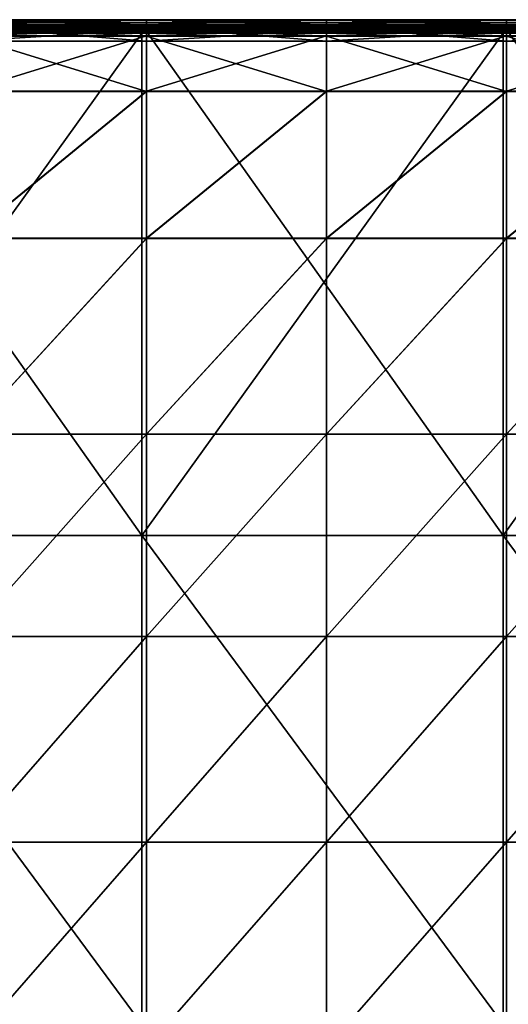
# Model space of a CAD drawing. Units: inches. Extents: x -10 to 14.7, y -14 to 13.7.
# Drawn here: x -3.4 to 0, y 6.9 to 13.7 of the extents above; entities that cross this region are included whole.
import ezdxf

# ---------------------------------------------------------------- set-up
doc = ezdxf.new("R2010")
doc.units = ezdxf.units.IN
doc.header["$MEASUREMENT"] = 0
doc.layers.add('SEAT-FABRIC', color=5, linetype='Continuous')

msp = doc.modelspace()

# ---------------------------------------------------------------- linework, layer by layer
at = {"layer": 'SEAT-FABRIC'}
for points in [[(-2.5577, 10.1595, 14.9713), (-5.0675, 10.1595, 14.9713), (-5.0675, 13.7109, 14.9713)], [(-5.0675, 13.7109, 14.9713), (-2.5577, 13.7109, 14.9713), (-2.5577, 10.1595, 14.9713)], [(-2.5577, 13.7109, 14.9713), (-5.0675, 13.7109, 14.9713), (-5.0675, 13.7109, 15.0501)], [(-5.0675, 13.7109, 15.0501), (-2.5577, 13.7109, 15.0501), (-2.5577, 13.7109, 14.9713)], [(-2.5577, 13.7109, 15.0501), (-5.0675, 13.7109, 15.0501), (-5.0675, 13.7109, 15.1288)], [(-5.0675, 13.7109, 15.1288), (-2.5577, 13.7109, 15.1288), (-2.5577, 13.7109, 15.0501)], [(-2.5577, 13.7109, 15.1288), (-5.0675, 13.7109, 15.1288), (-5.0675, 13.7109, 15.2075)], [(-5.0675, 13.7109, 15.2075), (-2.5577, 13.7109, 15.2075), (-2.5577, 13.7109, 15.1288)], [(-5.0675, 13.7109, 15.2075), (-5.0675, 13.7109, 15.2272), (-2.5577, 13.7109, 15.2272)], [(-2.5577, 13.7109, 15.2272), (-2.5577, 13.7109, 15.2075), (-5.0675, 13.7109, 15.2075)], [(-2.5577, 13.7109, 15.2272), (-5.0675, 13.7109, 15.2272), (-5.0675, 13.7011, 15.2371)], [(-5.0675, 13.7011, 15.2371), (-2.5577, 13.7011, 15.2371), (-2.5577, 13.7109, 15.2272)], [(-2.5577, 13.7011, 15.2371), (-5.0675, 13.7011, 15.2371), (-5.0675, 13.6912, 15.2469)], [(-5.0675, 13.6912, 15.2469), (-2.5577, 13.6912, 15.2469), (-2.5577, 13.7011, 15.2371)], [(-2.5577, 13.6912, 15.2469), (-5.0675, 13.6912, 15.2469), (-5.0675, 13.6814, 15.2568)], [(-5.0675, 13.6814, 15.2568), (-2.5577, 13.6814, 15.2568), (-2.5577, 13.6912, 15.2469)], [(-3.7753, 13.7401, 8.8988), (-3.7753, 13.7458, 9.7047), (-2.5248, 13.7458, 9.7047)], [(-2.5248, 13.7458, 9.7047), (-2.5248, 13.7401, 8.8988), (-3.7753, 13.7401, 8.8988)], [(-2.5248, 13.7458, 10.7791), (-2.5248, 13.7458, 9.7047), (-3.7753, 13.7458, 9.7047)], [(-3.7753, 13.7458, 9.7047), (-3.7753, 13.7458, 10.7791), (-2.5248, 13.7458, 10.7791)], [(-3.7753, 13.7458, 10.7791), (-3.7753, 13.7458, 11.9028), (-2.5248, 13.7458, 11.9028)], [(-2.5248, 13.7458, 11.9028), (-2.5248, 13.7458, 10.7791), (-3.7753, 13.7458, 10.7791)], [(-2.5248, 13.7458, 13.0265), (-2.5248, 13.7458, 11.9028), (-3.7753, 13.7458, 11.9028)], [(-3.7753, 13.7458, 11.9028), (-3.7753, 13.7458, 13.0265), (-2.5248, 13.7458, 13.0265)], [(-3.7753, 13.7458, 13.0265), (-3.7753, 13.7458, 13.5756), (-2.5248, 13.7458, 13.5756)], [(-2.5248, 13.7458, 13.5756), (-2.5248, 13.7458, 13.0265), (-3.7753, 13.7458, 13.0265)], [(-2.5248, 13.7402, 14.6408), (-2.5248, 13.7458, 13.5756), (-3.7753, 13.7458, 13.5756)], [(-3.7753, 13.7458, 13.5756), (-3.7753, 13.7402, 14.6408), (-2.5248, 13.7402, 14.6408)], [(-2.5248, 13.7402, 14.6408), (-3.7753, 13.7402, 14.6408), (-3.7753, 13.7234, 14.9617)], [(-3.7753, 13.7234, 14.9617), (-2.5248, 13.7234, 14.9617), (-2.5248, 13.7402, 14.6408)], [(-2.5248, 13.7401, 8.8988), (-2.5248, 13.723, 8.581), (-3.7753, 13.7401, 8.8988)], [(-3.7753, 13.723, 8.581), (-3.7753, 13.7401, 8.8988), (-2.5248, 13.723, 8.581)], [(-2.5248, 13.7234, 14.9617), (-3.7753, 13.7234, 14.9617), (-3.7753, 13.6985, 15.0118)], [(-3.7753, 13.6985, 15.0118), (-2.5248, 13.6985, 15.0118), (-2.5248, 13.7234, 14.9617)], [(-2.5248, 13.723, 8.581), (-2.5248, 13.6889, 8.5195), (-3.7753, 13.723, 8.581)], [(-3.7753, 13.6889, 8.5195), (-3.7753, 13.723, 8.581), (-2.5248, 13.6889, 8.5195)], [(-2.5248, 13.5968, 14.9565), (-2.5248, 13.6985, 15.0118), (-3.7753, 13.6985, 15.0118)], [(-3.7753, 13.6985, 15.0118), (-3.7753, 13.5968, 14.9565), (-2.5248, 13.5968, 14.9565)], [(-2.5248, 13.6889, 8.5195), (-2.5248, 13.6321, 8.4826), (-3.7753, 13.6889, 8.5195)], [(-3.7753, 13.6321, 8.4826), (-3.7753, 13.6889, 8.5195), (-2.5248, 13.6321, 8.4826)], [(-0.0478, 10.1595, 14.9713), (-2.5577, 10.1595, 14.9713), (-2.5577, 13.7109, 14.9713)], [(-2.5577, 13.7109, 14.9713), (-0.0478, 13.7109, 14.9713), (-0.0478, 10.1595, 14.9713)], [(-0.0478, 13.7109, 14.9713), (-2.5577, 13.7109, 14.9713), (-2.5577, 13.7109, 15.0501)], [(-2.5577, 13.7109, 15.0501), (-0.0478, 13.7109, 15.0501), (-0.0478, 13.7109, 14.9713)], [(-0.0478, 13.7109, 15.0501), (-2.5577, 13.7109, 15.0501), (-2.5577, 13.7109, 15.1288)], [(-2.5577, 13.7109, 15.1288), (-0.0478, 13.7109, 15.1288), (-0.0478, 13.7109, 15.0501)], [(-0.0478, 13.7109, 15.1288), (-2.5577, 13.7109, 15.1288), (-2.5577, 13.7109, 15.2075)], [(-2.5577, 13.7109, 15.2075), (-0.0478, 13.7109, 15.2075), (-0.0478, 13.7109, 15.1288)], [(-2.5577, 13.7109, 15.2075), (-2.5577, 13.7109, 15.2272), (-0.0478, 13.7109, 15.2272)], [(-0.0478, 13.7109, 15.2272), (-0.0478, 13.7109, 15.2075), (-2.5577, 13.7109, 15.2075)], [(-0.0478, 13.7109, 15.2272), (-2.5577, 13.7109, 15.2272), (-2.5577, 13.7011, 15.2371)], [(-2.5577, 13.7011, 15.2371), (-0.0478, 13.7011, 15.2371), (-0.0478, 13.7109, 15.2272)], [(-0.0478, 13.7011, 15.2371), (-2.5577, 13.7011, 15.2371), (-2.5577, 13.6912, 15.2469)], [(-2.5577, 13.6912, 15.2469), (-0.0478, 13.6912, 15.2469), (-0.0478, 13.7011, 15.2371)], [(-0.0478, 13.6912, 15.2469), (-2.5577, 13.6912, 15.2469), (-2.5577, 13.6814, 15.2568)], [(-2.5577, 13.6814, 15.2568), (-0.0478, 13.6814, 15.2568), (-0.0478, 13.6912, 15.2469)], [(-2.5248, 13.7401, 8.8988), (-2.5248, 13.7458, 9.7047), (-1.2743, 13.7458, 9.7047)], [(-1.2743, 13.7458, 9.7047), (-1.2743, 13.7401, 8.8988), (-2.5248, 13.7401, 8.8988)], [(-1.2743, 13.7458, 10.7791), (-1.2743, 13.7458, 9.7047), (-2.5248, 13.7458, 9.7047)], [(-2.5248, 13.7458, 9.7047), (-2.5248, 13.7458, 10.7791), (-1.2743, 13.7458, 10.7791)], [(-2.5248, 13.7458, 10.7791), (-2.5248, 13.7458, 11.9028), (-1.2743, 13.7458, 11.9028)], [(-1.2743, 13.7458, 11.9028), (-1.2743, 13.7458, 10.7791), (-2.5248, 13.7458, 10.7791)], [(-1.2743, 13.7458, 13.0265), (-1.2743, 13.7458, 11.9028), (-2.5248, 13.7458, 11.9028)], [(-2.5248, 13.7458, 11.9028), (-2.5248, 13.7458, 13.0265), (-1.2743, 13.7458, 13.0265)], [(-2.5248, 13.7458, 13.0265), (-2.5248, 13.7458, 13.5756), (-1.2743, 13.7458, 13.5756)], [(-1.2743, 13.7458, 13.5756), (-1.2743, 13.7458, 13.0265), (-2.5248, 13.7458, 13.0265)], [(-1.2743, 13.7402, 14.6408), (-1.2743, 13.7458, 13.5756), (-2.5248, 13.7458, 13.5756)], [(-2.5248, 13.7458, 13.5756), (-2.5248, 13.7402, 14.6408), (-1.2743, 13.7402, 14.6408)], [(-2.5248, 13.7234, 14.9617), (-1.2743, 13.7234, 14.9617), (-1.2743, 13.7402, 14.6408)], [(-1.2743, 13.7402, 14.6408), (-2.5248, 13.7402, 14.6408), (-2.5248, 13.7234, 14.9617)], [(-2.5248, 13.7401, 8.8988), (-1.2743, 13.7401, 8.8988), (-1.2743, 13.723, 8.581)], [(-1.2743, 13.723, 8.581), (-2.5248, 13.723, 8.581), (-2.5248, 13.7401, 8.8988)], [(-2.5248, 13.6985, 15.0118), (-1.2743, 13.6985, 15.0118), (-1.2743, 13.7234, 14.9617)], [(-1.2743, 13.7234, 14.9617), (-2.5248, 13.7234, 14.9617), (-2.5248, 13.6985, 15.0118)], [(-2.5248, 13.723, 8.581), (-1.2743, 13.723, 8.581), (-1.2743, 13.6889, 8.5195)], [(-1.2743, 13.6889, 8.5195), (-2.5248, 13.6889, 8.5195), (-2.5248, 13.723, 8.581)], [(-1.2743, 13.5968, 14.9565), (-1.2743, 13.6985, 15.0118), (-2.5248, 13.6985, 15.0118)], [(-2.5248, 13.6985, 15.0118), (-2.5248, 13.5968, 14.9565), (-1.2743, 13.5968, 14.9565)], [(-2.5248, 13.6889, 8.5195), (-1.2743, 13.6889, 8.5195), (-1.2743, 13.6321, 8.4826)], [(-1.2743, 13.6321, 8.4826), (-2.5248, 13.6321, 8.4826), (-2.5248, 13.6889, 8.5195)], [(-1.2743, 13.7401, 8.8988), (-1.2743, 13.7458, 9.7047), (-0.0238, 13.7458, 9.7047)], [(-0.0238, 13.7458, 9.7047), (-0.0238, 13.7401, 8.8988), (-1.2743, 13.7401, 8.8988)], [(-0.0238, 13.7458, 10.7791), (-0.0238, 13.7458, 9.7047), (-1.2743, 13.7458, 9.7047)], [(-1.2743, 13.7458, 9.7047), (-1.2743, 13.7458, 10.7791), (-0.0238, 13.7458, 10.7791)], [(-1.2743, 13.7458, 10.7791), (-1.2743, 13.7458, 11.9028), (-0.0238, 13.7458, 11.9028)], [(-0.0238, 13.7458, 11.9028), (-0.0238, 13.7458, 10.7791), (-1.2743, 13.7458, 10.7791)], [(-0.0238, 13.7458, 13.0265), (-0.0238, 13.7458, 11.9028), (-1.2743, 13.7458, 11.9028)], [(-1.2743, 13.7458, 11.9028), (-1.2743, 13.7458, 13.0265), (-0.0238, 13.7458, 13.0265)], [(-1.2743, 13.7458, 13.0265), (-1.2743, 13.7458, 13.5756), (-0.0238, 13.7458, 13.5756)], [(-0.0238, 13.7458, 13.5756), (-0.0238, 13.7458, 13.0265), (-1.2743, 13.7458, 13.0265)], [(-0.0238, 13.7402, 14.6408), (-0.0238, 13.7458, 13.5756), (-1.2743, 13.7458, 13.5756)], [(-1.2743, 13.7458, 13.5756), (-1.2743, 13.7402, 14.6408), (-0.0238, 13.7402, 14.6408)], [(-0.0238, 13.7402, 14.6408), (-1.2743, 13.7402, 14.6408), (-1.2743, 13.7234, 14.9617)], [(-1.2743, 13.7234, 14.9617), (-0.0238, 13.7234, 14.9617), (-0.0238, 13.7402, 14.6408)], [(-0.0238, 13.7401, 8.8988), (-0.0238, 13.723, 8.581), (-1.2743, 13.7401, 8.8988)], [(-1.2743, 13.723, 8.581), (-1.2743, 13.7401, 8.8988), (-0.0238, 13.723, 8.581)], [(-0.0238, 13.7234, 14.9617), (-1.2743, 13.7234, 14.9617), (-1.2743, 13.6985, 15.0118)], [(-1.2743, 13.6985, 15.0118), (-0.0238, 13.6985, 15.0118), (-0.0238, 13.7234, 14.9617)], [(-0.0238, 13.723, 8.581), (-0.0238, 13.6889, 8.5195), (-1.2743, 13.723, 8.581)], [(-1.2743, 13.6889, 8.5195), (-1.2743, 13.723, 8.581), (-0.0238, 13.6889, 8.5195)], [(-0.0238, 13.5968, 14.9565), (-0.0238, 13.6985, 15.0118), (-1.2743, 13.6985, 15.0118)], [(-1.2743, 13.6985, 15.0118), (-1.2743, 13.5968, 14.9565), (-0.0238, 13.5968, 14.9565)], [(-0.0238, 13.6889, 8.5195), (-0.0238, 13.6321, 8.4826), (-1.2743, 13.6889, 8.5195)], [(-1.2743, 13.6321, 8.4826), (-1.2743, 13.6889, 8.5195), (-0.0238, 13.6321, 8.4826)], [(2.462, 10.1595, 14.9713), (-0.0478, 10.1595, 14.9713), (-0.0478, 13.7109, 14.9713)], [(-0.0478, 13.7109, 14.9713), (2.462, 13.7109, 14.9713), (2.462, 10.1595, 14.9713)], [(2.462, 13.7109, 14.9713), (-0.0478, 13.7109, 14.9713), (-0.0478, 13.7109, 15.0501)], [(-0.0478, 13.7109, 15.0501), (2.462, 13.7109, 15.0501), (2.462, 13.7109, 14.9713)], [(2.462, 13.7109, 15.0501), (-0.0478, 13.7109, 15.0501), (-0.0478, 13.7109, 15.1288)], [(-0.0478, 13.7109, 15.1288), (2.462, 13.7109, 15.1288), (2.462, 13.7109, 15.0501)], [(2.462, 13.7109, 15.1288), (-0.0478, 13.7109, 15.1288), (-0.0478, 13.7109, 15.2075)], [(-0.0478, 13.7109, 15.2075), (2.462, 13.7109, 15.2075), (2.462, 13.7109, 15.1288)], [(-0.0478, 13.7109, 15.2075), (-0.0478, 13.7109, 15.2272), (2.462, 13.7109, 15.2272)], [(2.462, 13.7109, 15.2272), (2.462, 13.7109, 15.2075), (-0.0478, 13.7109, 15.2075)], [(2.462, 13.7109, 15.2272), (-0.0478, 13.7109, 15.2272), (-0.0478, 13.7011, 15.2371)], [(-0.0478, 13.7011, 15.2371), (2.462, 13.7011, 15.2371), (2.462, 13.7109, 15.2272)], [(2.462, 13.7011, 15.2371), (-0.0478, 13.7011, 15.2371), (-0.0478, 13.6912, 15.2469)], [(-0.0478, 13.6912, 15.2469), (2.462, 13.6912, 15.2469), (2.462, 13.7011, 15.2371)], [(2.462, 13.6912, 15.2469), (-0.0478, 13.6912, 15.2469), (-0.0478, 13.6814, 15.2568)], [(-0.0478, 13.6814, 15.2568), (2.462, 13.6814, 15.2568), (2.462, 13.6912, 15.2469)], [(-0.0238, 13.7401, 8.8988), (-0.0238, 13.7458, 9.7047), (1.2267, 13.7458, 9.7047)], [(1.2267, 13.7458, 9.7047), (1.2267, 13.7401, 8.8988), (-0.0238, 13.7401, 8.8988)], [(1.2267, 13.7458, 10.7791), (1.2267, 13.7458, 9.7047), (-0.0238, 13.7458, 9.7047)], [(-0.0238, 13.7458, 9.7047), (-0.0238, 13.7458, 10.7791), (1.2267, 13.7458, 10.7791)], [(-0.0238, 13.7458, 10.7791), (-0.0238, 13.7458, 11.9028), (1.2267, 13.7458, 11.9028)], [(1.2267, 13.7458, 11.9028), (1.2267, 13.7458, 10.7791), (-0.0238, 13.7458, 10.7791)], [(1.2267, 13.7458, 13.0265), (1.2267, 13.7458, 11.9028), (-0.0238, 13.7458, 11.9028)], [(-0.0238, 13.7458, 11.9028), (-0.0238, 13.7458, 13.0265), (1.2267, 13.7458, 13.0265)], [(-0.0238, 13.7458, 13.0265), (-0.0238, 13.7458, 13.5756), (1.2267, 13.7458, 13.5756)], [(1.2267, 13.7458, 13.5756), (1.2267, 13.7458, 13.0265), (-0.0238, 13.7458, 13.0265)], [(1.2267, 13.7402, 14.6408), (1.2267, 13.7458, 13.5756), (-0.0238, 13.7458, 13.5756)], [(-0.0238, 13.7458, 13.5756), (-0.0238, 13.7402, 14.6408), (1.2267, 13.7402, 14.6408)], [(-0.0238, 13.7234, 14.9617), (1.2267, 13.7234, 14.9617), (1.2267, 13.7402, 14.6408)], [(1.2267, 13.7402, 14.6408), (-0.0238, 13.7402, 14.6408), (-0.0238, 13.7234, 14.9617)], [(-0.0238, 13.7401, 8.8988), (1.2267, 13.7401, 8.8988), (1.2267, 13.723, 8.581)], [(1.2267, 13.723, 8.581), (-0.0238, 13.723, 8.581), (-0.0238, 13.7401, 8.8988)], [(-0.0238, 13.6985, 15.0118), (1.2267, 13.6985, 15.0118), (1.2267, 13.7234, 14.9617)], [(1.2267, 13.7234, 14.9617), (-0.0238, 13.7234, 14.9617), (-0.0238, 13.6985, 15.0118)], [(-0.0238, 13.723, 8.581), (1.2267, 13.723, 8.581), (1.2267, 13.6889, 8.5195)], [(1.2267, 13.6889, 8.5195), (-0.0238, 13.6889, 8.5195), (-0.0238, 13.723, 8.581)], [(1.2267, 13.5968, 14.9565), (1.2267, 13.6985, 15.0118), (-0.0238, 13.6985, 15.0118)], [(-0.0238, 13.6985, 15.0118), (-0.0238, 13.5968, 14.9565), (1.2267, 13.5968, 14.9565)], [(-0.0238, 13.6889, 8.5195), (1.2267, 13.6889, 8.5195), (1.2267, 13.6321, 8.4826)], [(1.2267, 13.6321, 8.4826), (-0.0238, 13.6321, 8.4826), (-0.0238, 13.6889, 8.5195)], [(-5.0675, 13.6716, 15.2666), (-2.5577, 13.6716, 15.2666), (-2.5577, 13.6814, 15.2568)], [(-2.5577, 13.6814, 15.2568), (-5.0675, 13.6814, 15.2568), (-5.0675, 13.6716, 15.2666)], [(-5.0675, 13.6617, 15.2764), (-2.5577, 13.6617, 15.2764), (-2.5577, 13.6716, 15.2666)], [(-2.5577, 13.6716, 15.2666), (-5.0675, 13.6716, 15.2666), (-5.0675, 13.6617, 15.2764)], [(-5.0675, 13.6519, 15.2863), (-2.5577, 13.6519, 15.2863), (-2.5577, 13.6617, 15.2764)], [(-2.5577, 13.6617, 15.2764), (-5.0675, 13.6617, 15.2764), (-5.0675, 13.6519, 15.2863)], [(-2.5577, 13.6519, 15.2863), (-5.0675, 13.6519, 15.2863), (-5.0675, 10.1595, 15.2863)], [(-5.0675, 10.1595, 15.2863), (-2.5577, 10.1595, 15.2863), (-2.5577, 13.6519, 15.2863)], [(-2.5248, 13.6747, 15.0422), (-3.7753, 13.6747, 15.0422), (-3.7753, 13.6337, 15.0767)], [(-3.7753, 13.6337, 15.0767), (-2.5248, 13.6337, 15.0767), (-2.5248, 13.6747, 15.0422)], [(-3.7753, 13.5968, 14.9565), (-3.7753, 13.6747, 15.0422), (-2.5248, 13.6747, 15.0422)], [(-2.5248, 13.6747, 15.0422), (-2.5248, 13.5968, 14.9565), (-3.7753, 13.5968, 14.9565)], [(-2.5248, 13.2483, 15.1665), (-2.5248, 13.6337, 15.0767), (-3.7753, 13.2483, 15.1665)], [(-3.7753, 13.6337, 15.0767), (-3.7753, 13.2483, 15.1665), (-2.5248, 13.6337, 15.0767)], [(-2.5248, 13.6321, 8.4826), (-2.5248, 13.2463, 8.4641), (-3.7753, 13.6321, 8.4826)], [(-3.7753, 13.2463, 8.4641), (-3.7753, 13.6321, 8.4826), (-2.5248, 13.2463, 8.4641)], [(-2.5577, 13.6716, 15.2666), (-0.0478, 13.6716, 15.2666), (-0.0478, 13.6814, 15.2568)], [(-0.0478, 13.6814, 15.2568), (-2.5577, 13.6814, 15.2568), (-2.5577, 13.6716, 15.2666)], [(-2.5577, 13.6617, 15.2764), (-0.0478, 13.6617, 15.2764), (-0.0478, 13.6716, 15.2666)], [(-0.0478, 13.6716, 15.2666), (-2.5577, 13.6716, 15.2666), (-2.5577, 13.6617, 15.2764)], [(-2.5577, 13.6519, 15.2863), (-0.0478, 13.6519, 15.2863), (-0.0478, 13.6617, 15.2764)], [(-0.0478, 13.6617, 15.2764), (-2.5577, 13.6617, 15.2764), (-2.5577, 13.6519, 15.2863)], [(-0.0478, 13.6519, 15.2863), (-2.5577, 13.6519, 15.2863), (-2.5577, 10.1595, 15.2863)], [(-2.5577, 10.1595, 15.2863), (-0.0478, 10.1595, 15.2863), (-0.0478, 13.6519, 15.2863)], [(-2.5248, 13.6337, 15.0767), (-1.2743, 13.6337, 15.0767), (-1.2743, 13.6747, 15.0422)], [(-1.2743, 13.6747, 15.0422), (-2.5248, 13.6747, 15.0422), (-2.5248, 13.6337, 15.0767)], [(-2.5248, 13.5968, 14.9565), (-2.5248, 13.6747, 15.0422), (-1.2743, 13.6747, 15.0422)], [(-1.2743, 13.6747, 15.0422), (-1.2743, 13.5968, 14.9565), (-2.5248, 13.5968, 14.9565)], [(-2.5248, 13.6337, 15.0767), (-2.5248, 13.2483, 15.1665), (-1.2743, 13.6337, 15.0767)], [(-1.2743, 13.2483, 15.1665), (-1.2743, 13.6337, 15.0767), (-2.5248, 13.2483, 15.1665)], [(-2.5248, 13.2463, 8.4641), (-2.5248, 13.6321, 8.4826), (-1.2743, 13.2463, 8.4641)], [(-1.2743, 13.6321, 8.4826), (-1.2743, 13.2463, 8.4641), (-2.5248, 13.6321, 8.4826)], [(-0.0238, 13.6747, 15.0422), (-1.2743, 13.6747, 15.0422), (-1.2743, 13.6337, 15.0767)], [(-1.2743, 13.6337, 15.0767), (-0.0238, 13.6337, 15.0767), (-0.0238, 13.6747, 15.0422)], [(-1.2743, 13.5968, 14.9565), (-1.2743, 13.6747, 15.0422), (-0.0238, 13.6747, 15.0422)], [(-0.0238, 13.6747, 15.0422), (-0.0238, 13.5968, 14.9565), (-1.2743, 13.5968, 14.9565)], [(-0.0238, 13.2483, 15.1665), (-0.0238, 13.6337, 15.0767), (-1.2743, 13.2483, 15.1665)], [(-1.2743, 13.6337, 15.0767), (-1.2743, 13.2483, 15.1665), (-0.0238, 13.6337, 15.0767)], [(-0.0238, 13.6321, 8.4826), (-0.0238, 13.2463, 8.4641), (-1.2743, 13.6321, 8.4826)], [(-1.2743, 13.2463, 8.4641), (-1.2743, 13.6321, 8.4826), (-0.0238, 13.2463, 8.4641)], [(-0.0478, 13.6716, 15.2666), (2.462, 13.6716, 15.2666), (2.462, 13.6814, 15.2568)], [(2.462, 13.6814, 15.2568), (-0.0478, 13.6814, 15.2568), (-0.0478, 13.6716, 15.2666)], [(-0.0478, 13.6617, 15.2764), (2.462, 13.6617, 15.2764), (2.462, 13.6716, 15.2666)], [(2.462, 13.6716, 15.2666), (-0.0478, 13.6716, 15.2666), (-0.0478, 13.6617, 15.2764)], [(-0.0478, 13.6519, 15.2863), (2.462, 13.6519, 15.2863), (2.462, 13.6617, 15.2764)], [(2.462, 13.6617, 15.2764), (-0.0478, 13.6617, 15.2764), (-0.0478, 13.6519, 15.2863)], [(2.462, 13.6519, 15.2863), (-0.0478, 13.6519, 15.2863), (-0.0478, 10.1595, 15.2863)], [(-0.0478, 10.1595, 15.2863), (2.462, 10.1595, 15.2863), (2.462, 13.6519, 15.2863)], [(-0.0238, 13.6337, 15.0767), (1.2267, 13.6337, 15.0767), (1.2267, 13.6747, 15.0422)], [(1.2267, 13.6747, 15.0422), (-0.0238, 13.6747, 15.0422), (-0.0238, 13.6337, 15.0767)], [(-0.0238, 13.5968, 14.9565), (-0.0238, 13.6747, 15.0422), (1.2267, 13.6747, 15.0422)], [(1.2267, 13.6747, 15.0422), (1.2267, 13.5968, 14.9565), (-0.0238, 13.5968, 14.9565)], [(-0.0238, 13.6337, 15.0767), (-0.0238, 13.2483, 15.1665), (1.2267, 13.6337, 15.0767)], [(1.2267, 13.2483, 15.1665), (1.2267, 13.6337, 15.0767), (-0.0238, 13.2483, 15.1665)], [(-0.0238, 13.2463, 8.4641), (-0.0238, 13.6321, 8.4826), (1.2267, 13.2463, 8.4641)], [(1.2267, 13.6321, 8.4826), (1.2267, 13.2463, 8.4641), (-0.0238, 13.6321, 8.4826)], [(-2.5248, 13.2483, 15.1665), (-3.7753, 13.2483, 15.1665), (-3.7753, 12.2267, 14.6099)], [(-3.7753, 12.2267, 14.6099), (-2.5248, 12.2267, 14.6099), (-2.5248, 13.2483, 15.1665)], [(-2.5248, 13.2463, 8.4641), (-2.5248, 12.2254, 8.4579), (-3.7753, 12.2254, 8.4579)], [(-3.7753, 12.2254, 8.4579), (-3.7753, 13.2463, 8.4641), (-2.5248, 13.2463, 8.4641)], [(-2.5248, 12.2267, 14.6099), (-1.2743, 12.2267, 14.6099), (-1.2743, 13.2483, 15.1665)], [(-1.2743, 13.2483, 15.1665), (-2.5248, 13.2483, 15.1665), (-2.5248, 12.2267, 14.6099)], [(-1.2743, 13.2463, 8.4641), (-1.2743, 12.2254, 8.4579), (-2.5248, 12.2254, 8.4579)], [(-2.5248, 12.2254, 8.4579), (-2.5248, 13.2463, 8.4641), (-1.2743, 13.2463, 8.4641)], [(-0.0238, 13.2483, 15.1665), (-1.2743, 13.2483, 15.1665), (-1.2743, 12.2267, 14.6099)], [(-1.2743, 12.2267, 14.6099), (-0.0238, 12.2267, 14.6099), (-0.0238, 13.2483, 15.1665)], [(-0.0238, 13.2463, 8.4641), (-0.0238, 12.2254, 8.4579), (-1.2743, 12.2254, 8.4579)], [(-1.2743, 12.2254, 8.4579), (-1.2743, 13.2463, 8.4641), (-0.0238, 13.2463, 8.4641)], [(-0.0238, 12.2267, 14.6099), (1.2267, 12.2267, 14.6099), (1.2267, 13.2483, 15.1665)], [(1.2267, 13.2483, 15.1665), (-0.0238, 13.2483, 15.1665), (-0.0238, 12.2267, 14.6099)], [(1.2267, 13.2463, 8.4641), (1.2267, 12.2254, 8.4579), (-0.0238, 12.2254, 8.4579)], [(-0.0238, 12.2254, 8.4579), (-0.0238, 13.2463, 8.4641), (1.2267, 13.2463, 8.4641)], [(-2.5248, 12.2267, 14.6099), (-3.7753, 12.2267, 14.6099), (-3.7753, 10.8645, 14.3202)], [(-3.7753, 10.8645, 14.3202), (-2.5248, 10.8645, 14.3202), (-2.5248, 12.2267, 14.6099)], [(-3.7753, 10.8641, 8.4579), (-3.7753, 12.2254, 8.4579), (-2.5248, 12.2254, 8.4579)], [(-2.5248, 12.2254, 8.4579), (-2.5248, 10.8641, 8.4579), (-3.7753, 10.8641, 8.4579)], [(-2.5248, 10.8645, 14.3202), (-1.2743, 10.8645, 14.3202), (-1.2743, 12.2267, 14.6099)], [(-1.2743, 12.2267, 14.6099), (-2.5248, 12.2267, 14.6099), (-2.5248, 10.8645, 14.3202)], [(-2.5248, 10.8641, 8.4579), (-2.5248, 12.2254, 8.4579), (-1.2743, 12.2254, 8.4579)], [(-1.2743, 12.2254, 8.4579), (-1.2743, 10.8641, 8.4579), (-2.5248, 10.8641, 8.4579)], [(-0.0238, 12.2267, 14.6099), (-1.2743, 12.2267, 14.6099), (-1.2743, 10.8645, 14.3202)], [(-1.2743, 10.8645, 14.3202), (-0.0238, 10.8645, 14.3202), (-0.0238, 12.2267, 14.6099)], [(-1.2743, 10.8641, 8.4579), (-1.2743, 12.2254, 8.4579), (-0.0238, 12.2254, 8.4579)], [(-0.0238, 12.2254, 8.4579), (-0.0238, 10.8641, 8.4579), (-1.2743, 10.8641, 8.4579)], [(-0.0238, 10.8645, 14.3202), (1.2267, 10.8645, 14.3202), (1.2267, 12.2267, 14.6099)], [(1.2267, 12.2267, 14.6099), (-0.0238, 12.2267, 14.6099), (-0.0238, 10.8645, 14.3202)], [(-0.0238, 10.8641, 8.4579), (-0.0238, 12.2254, 8.4579), (1.2267, 12.2254, 8.4579)], [(1.2267, 12.2254, 8.4579), (1.2267, 10.8641, 8.4579), (-0.0238, 10.8641, 8.4579)], [(-2.5248, 10.8645, 14.3202), (-3.7753, 10.8645, 14.3202), (-3.7753, 9.4574, 14.3822)], [(-3.7753, 9.4574, 14.3822), (-2.5248, 9.4574, 14.3822), (-2.5248, 10.8645, 14.3202)], [(-2.5248, 10.8641, 8.4579), (-2.5248, 9.4574, 8.4579), (-3.7753, 9.4574, 8.4579)], [(-3.7753, 9.4574, 8.4579), (-3.7753, 10.8641, 8.4579), (-2.5248, 10.8641, 8.4579)], [(-2.5248, 9.4574, 14.3822), (-1.2743, 9.4574, 14.3822), (-1.2743, 10.8645, 14.3202)], [(-1.2743, 10.8645, 14.3202), (-2.5248, 10.8645, 14.3202), (-2.5248, 9.4574, 14.3822)], [(-1.2743, 10.8641, 8.4579), (-1.2743, 9.4574, 8.4579), (-2.5248, 9.4574, 8.4579)], [(-2.5248, 9.4574, 8.4579), (-2.5248, 10.8641, 8.4579), (-1.2743, 10.8641, 8.4579)], [(-0.0238, 10.8645, 14.3202), (-1.2743, 10.8645, 14.3202), (-1.2743, 9.4574, 14.3822)], [(-1.2743, 9.4574, 14.3822), (-0.0238, 9.4574, 14.3822), (-0.0238, 10.8645, 14.3202)], [(-0.0238, 10.8641, 8.4579), (-0.0238, 9.4574, 8.4579), (-1.2743, 9.4574, 8.4579)], [(-1.2743, 9.4574, 8.4579), (-1.2743, 10.8641, 8.4579), (-0.0238, 10.8641, 8.4579)], [(-0.0238, 9.4574, 14.3822), (1.2267, 9.4574, 14.3822), (1.2267, 10.8645, 14.3202)], [(1.2267, 10.8645, 14.3202), (-0.0238, 10.8645, 14.3202), (-0.0238, 9.4574, 14.3822)], [(1.2267, 10.8641, 8.4579), (1.2267, 9.4574, 8.4579), (-0.0238, 9.4574, 8.4579)], [(-0.0238, 9.4574, 8.4579), (-0.0238, 10.8641, 8.4579), (1.2267, 10.8641, 8.4579)], [(-2.5577, 6.7638, 14.9713), (-5.0675, 6.7638, 14.9713), (-5.0675, 10.1595, 14.9713)], [(-5.0675, 10.1595, 14.9713), (-2.5577, 10.1595, 14.9713), (-2.5577, 6.7638, 14.9713)], [(-2.5577, 6.7638, 15.2863), (-2.5577, 10.1595, 15.2863), (-5.0675, 10.1595, 15.2863)], [(-5.0675, 10.1595, 15.2863), (-5.0675, 6.7638, 15.2863), (-2.5577, 6.7638, 15.2863)], [(-0.0478, 6.7638, 14.9713), (-2.5577, 6.7638, 14.9713), (-2.5577, 10.1595, 14.9713)], [(-2.5577, 10.1595, 14.9713), (-0.0478, 10.1595, 14.9713), (-0.0478, 6.7638, 14.9713)], [(-0.0478, 6.7638, 15.2863), (-0.0478, 10.1595, 15.2863), (-2.5577, 10.1595, 15.2863)], [(-2.5577, 10.1595, 15.2863), (-2.5577, 6.7638, 15.2863), (-0.0478, 6.7638, 15.2863)], [(2.462, 6.7638, 14.9713), (-0.0478, 6.7638, 14.9713), (-0.0478, 10.1595, 14.9713)], [(-0.0478, 10.1595, 14.9713), (2.462, 10.1595, 14.9713), (2.462, 6.7638, 14.9713)], [(2.462, 6.7638, 15.2863), (2.462, 10.1595, 15.2863), (-0.0478, 10.1595, 15.2863)], [(-0.0478, 10.1595, 15.2863), (-0.0478, 6.7638, 15.2863), (2.462, 6.7638, 15.2863)], [(-3.7753, 8.028, 8.4579), (-3.7753, 9.4574, 8.4579), (-2.5248, 9.4574, 8.4579)], [(-2.5248, 9.4574, 8.4579), (-2.5248, 8.028, 8.4579), (-3.7753, 8.028, 8.4579)], [(-2.5248, 9.4574, 14.3822), (-3.7753, 9.4574, 14.3822), (-3.7753, 8.028, 14.3822)], [(-3.7753, 8.028, 14.3822), (-2.5248, 8.028, 14.3822), (-2.5248, 9.4574, 14.3822)], [(-2.5248, 8.028, 8.4579), (-2.5248, 9.4574, 8.4579), (-1.2743, 9.4574, 8.4579)], [(-1.2743, 9.4574, 8.4579), (-1.2743, 8.028, 8.4579), (-2.5248, 8.028, 8.4579)], [(-2.5248, 8.028, 14.3822), (-1.2743, 8.028, 14.3822), (-1.2743, 9.4574, 14.3822)], [(-1.2743, 9.4574, 14.3822), (-2.5248, 9.4574, 14.3822), (-2.5248, 8.028, 14.3822)], [(-1.2743, 8.028, 8.4579), (-1.2743, 9.4574, 8.4579), (-0.0238, 9.4574, 8.4579)], [(-0.0238, 9.4574, 8.4579), (-0.0238, 8.028, 8.4579), (-1.2743, 8.028, 8.4579)], [(-0.0238, 9.4574, 14.3822), (-1.2743, 9.4574, 14.3822), (-1.2743, 8.028, 14.3822)], [(-1.2743, 8.028, 14.3822), (-0.0238, 8.028, 14.3822), (-0.0238, 9.4574, 14.3822)], [(-0.0238, 8.028, 8.4579), (-0.0238, 9.4574, 8.4579), (1.2267, 9.4574, 8.4579)], [(1.2267, 9.4574, 8.4579), (1.2267, 8.028, 8.4579), (-0.0238, 8.028, 8.4579)], [(-0.0238, 8.028, 14.3822), (1.2267, 8.028, 14.3822), (1.2267, 9.4574, 14.3822)], [(1.2267, 9.4574, 14.3822), (-0.0238, 9.4574, 14.3822), (-0.0238, 8.028, 14.3822)], [(-2.5248, 8.028, 8.4579), (-2.5248, 6.5985, 8.4579), (-3.7753, 6.5985, 8.4579)], [(-3.7753, 6.5985, 8.4579), (-3.7753, 8.028, 8.4579), (-2.5248, 8.028, 8.4579)], [(-2.5248, 8.028, 14.3822), (-3.7753, 8.028, 14.3822), (-3.7753, 6.5985, 14.3822)], [(-3.7753, 6.5985, 14.3822), (-2.5248, 6.5985, 14.3822), (-2.5248, 8.028, 14.3822)], [(-1.2743, 8.028, 8.4579), (-1.2743, 6.5985, 8.4579), (-2.5248, 6.5985, 8.4579)], [(-2.5248, 6.5985, 8.4579), (-2.5248, 8.028, 8.4579), (-1.2743, 8.028, 8.4579)], [(-2.5248, 6.5985, 14.3822), (-1.2743, 6.5985, 14.3822), (-1.2743, 8.028, 14.3822)], [(-1.2743, 8.028, 14.3822), (-2.5248, 8.028, 14.3822), (-2.5248, 6.5985, 14.3822)], [(-0.0238, 8.028, 8.4579), (-0.0238, 6.5985, 8.4579), (-1.2743, 6.5985, 8.4579)], [(-1.2743, 6.5985, 8.4579), (-1.2743, 8.028, 8.4579), (-0.0238, 8.028, 8.4579)], [(-0.0238, 8.028, 14.3822), (-1.2743, 8.028, 14.3822), (-1.2743, 6.5985, 14.3822)], [(-1.2743, 6.5985, 14.3822), (-0.0238, 6.5985, 14.3822), (-0.0238, 8.028, 14.3822)], [(1.2267, 8.028, 8.4579), (1.2267, 6.5985, 8.4579), (-0.0238, 6.5985, 8.4579)], [(-0.0238, 6.5985, 8.4579), (-0.0238, 8.028, 8.4579), (1.2267, 8.028, 8.4579)], [(-0.0238, 6.5985, 14.3822), (1.2267, 6.5985, 14.3822), (1.2267, 8.028, 14.3822)], [(1.2267, 8.028, 14.3822), (-0.0238, 8.028, 14.3822), (-0.0238, 6.5985, 14.3822)]]:
    msp.add_3dface(points, dxfattribs=at)

doc.saveas('drawing.dxf')
